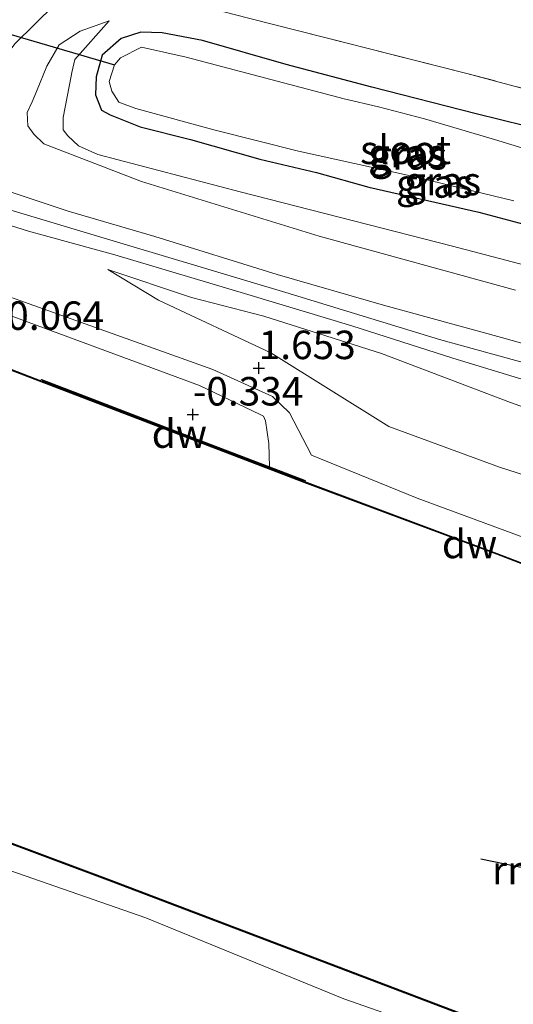
# Model space of a CAD drawing. Units: metres. Extents: x 202942 to 210007, y 518748 to 524237.
# Drawn here: x 207362 to 207405, y 521581 to 521667 of the extents above; entities that cross this region are included whole.
import ezdxf
from ezdxf.enums import TextEntityAlignment as Align

# ---------------------------------------------------------------- set-up
doc = ezdxf.new("R2010")
doc.units = ezdxf.units.M
doc.linetypes.add('IE-TERREINAFSCHEIDING', pattern=[10, 8, -2])
doc.layers.get('0').update_dxf_attribs({"lineweight": 25})
for name, color, linetype in [('B-ME-GC-DAMWAND-GV-B6', 10, 'Continuous'), ('B-ME-GC-DAMWAND-L-B1', 10, 'Continuous'), ('B-ME-GW-HOOGTEPUNT-S-B1', 10, 'Continuous'), ('B-ME-GW-INSTEEKWATERGANG-L-B1', 10, 'Continuous'), ('B-ME-KW-DUIKER-L-B1', 10, 'Continuous'), ('B-ME-KW-REMMINGWERK-L-B1', 10, 'Continuous')]:
    doc.layers.add(name, color=color, linetype=linetype)
for name, color, linetype, lineweight in [('B-ME-GW-KRUINLIJN-L-B1', 93, 'Continuous', 18), ('B-ME-GW-TEENLIJN-L-B1', 93, 'Continuous', 18), ('B-ME-IE-GRASLAND-GV-B6', 93, 'Continuous', 18), ('B-ME-IE-GRONDWERKLIJN-GROND_INGERICHT-GV-B6', 253, 'Continuous', 18), ('B-ME-IE-TERREINAFSCHEIDING-RASTERHEKWERK-L-B1', 8, 'IE-TERREINAFSCHEIDING', 18), ('B-ME-OB-WATERLIJN-L-B1', 133, 'OB-WATERLIJN', 18), ('B-ME-OG-WATER-GV-B6', 153, 'Continuous', 18), ('B-ME-VH-VERH_SOORT-BITUMEN-GV-B6', 8, 'IE-TERREINAFSCHEIDING-NATUURLIJK-HOUTWAL', 18), ('B-ME-VH-VERH_SOORT-KLINKERS-GV-B6', 8, 'IE-TERREINAFSCHEIDING-NATUURLIJK-HOUTWAL', 18)]:
    doc.layers.add(name, color=color, linetype=linetype, lineweight=lineweight)
doc.styles.add('NLCS-ISO', font='NLCS-ISO.TTF')
doc.linetypes.add('IE-TERREINAFSCHEIDING-NATUURLIJK-HOUTWAL', pattern='A,7,-1.5,[67,NLCS.SHX,S=0.75,R=45,X=0,Y=0],-1.5,7,-1.5,[70,NLCS.SHX,S=0.75,R=0,X=0,Y=0],-1.5', length=20)
doc.linetypes.add('OB-WATERLIJN', pattern='A,10,[32,NLCS.SHX,S=2,R=0,X=0,Y=0],-12', length=22)

# ---------------------------------------------------------------- blocks, each defined once
blk = doc.blocks.new('hoogtepunt')
for p, q in [((-0.5, 0), (0.5, 0)), ((0, 0.5), (0, -0.5))]:
    blk.add_line(p, q)

msp = doc.modelspace()

# ---------------------------------------------------------------- linework, layer by layer
at = {"layer": 'B-ME-GC-DAMWAND-GV-B6'}
for points in [[(207451.438, 521602.213, -0.328), (207418.356, 521614.802, -0.328), (207403.583, 521620.471, -0.328), (207386.7, 521626.768, -0.328), (207376.834, 521630.543, -0.328), (207359.31, 521637.249, -0.328)], [(207359.336, 521637.317, 0.07), (207363.58, 521635.693, 0.091), (207363.616, 521635.787, 0.061), (207366.987, 521634.5, -0.253), (207376.889, 521630.71, -0.313), (207383.646, 521628.124, -0.061), (207386.76, 521626.932, 0.241), (207386.726, 521626.836, 0.271), (207403.609, 521620.539, 0.262), (207418.382, 521614.87, 0.226), (207431.858, 521609.742, 0.511), (207451.464, 521602.281, 0.37)], [(207265.457, 521631.168, -0.328), (207299.326, 521618.335, -0.328), (207331.636, 521606.085, -0.328), (207369.962, 521591.771, -0.328), (207404.501, 521578.631, -0.328), (207436.305, 521566.508, -0.328), (207456.766, 521558.659, -0.328), (207480.227, 521549.747, -0.328), (207480.195, 521549.664, 0.439), (207456.734, 521558.576, 0.562), (207442.96, 521563.86, 0.372), (207436.274, 521566.425, 0.367), (207404.469, 521578.548, 0.376), (207369.931, 521591.688, 0.376), (207331.605, 521606.002, 0.409), (207299.295, 521618.252, 0.406), (207265.426, 521631.085, 0.346)]]:
    msp.add_polyline3d(points, dxfattribs=at)
at = {"layer": 'B-ME-GC-DAMWAND-L-B1'}
msp.add_polyline3d([(207363.663, 521635.673, 0.091), (207376.86, 521630.611, 0.268), (207386.664, 521626.872, 0.268)], dxfattribs=at)
at = {"layer": 'B-ME-GW-INSTEEKWATERGANG-L-B1'}
for points in [[(207410.333, 521657.016, 0.433), (207401.769, 521659.124, 0.478), (207392.613, 521661.447, 0.4), (207385.117, 521663.459, 0.427), (207377.758, 521665.55, 0.442), (207374.236, 521666.226, 0.361), (207372.344, 521666.298, 0.334), (207370.626, 521665.738, 0.238), (207368.947, 521664.263, 0.298), (207368.421, 521662.362, 0.316), (207368.361, 521660.785, 0.256), (207368.892, 521659.434, 0.328), (207369.662, 521659.027, 0.172), (207372.299, 521657.987, 0.217), (207376.721, 521656.853, 0.259), (207382.788, 521655.154, 0.181), (207387.761, 521653.974, 0.517), (207392.351, 521652.691, 0.628)], [(207392.351, 521652.691, 0.628), (207402.022, 521650.481, 0.535), (207410.793, 521648.135, 0.532)]]:
    msp.add_polyline3d(points, dxfattribs=at)
at = {"layer": 'B-ME-GW-KRUINLIJN-L-B1'}
for points in [[(207498.022, 521599.952, 1.663), (207494.994, 521603.037, 1.804), (207491.7, 521607.583, 1.828), (207489.186, 521613.504, 1.711), (207486.455, 521619.611, 1.783), (207483.933, 521624.828, 1.75), (207481.284, 521630.054, 1.747), (207478.298, 521632.911, 1.786), (207473.5, 521635.477, 1.843), (207464.374, 521639.075, 1.888), (207451.828, 521643.882, 2.023), (207443.49, 521647.091, 2.23), (207438.36, 521649.316, 2.281), (207434.23, 521637.899, 2.74), (207430.619, 521630.144, 2.8), (207418.338, 521633.867, 2.743), (207398.571, 521639.313, 2.548), (207385.083, 521643.45, 2.269), (207367.379, 521648.745, 1.846), (207351.841, 521653.395, 1.81), (207340.297, 521655.683, 1.681), (207329.165, 521660.377, 1.714), (207311.489, 521667.803, 1.687)], [(207369.583, 521667.297, 0.457), (207367.022, 521666.385, 0.619), (207365.188, 521665.183, 0.823), (207364.086, 521663.293, 1.098), (207363.187, 521661.067, 1.004), (207362.81, 521660.166, 1.102), (207362.368, 521659.234, 1.102), (207362.44, 521658.064, 1.141), (207362.944, 521657.339, 1.239), (207363.834, 521656.476, 1.317), (207372.416, 521653.19, 1.297), (207388.001, 521648.382, 1.707), (207405.223, 521643.654, 2.098)], [(207158.381, 521665.054, 1.876), (207168.545, 521661.462, 1.726), (207183.324, 521655.969, 1.663), (207196.432, 521651.186, 1.645), (207210.436, 521645.74, 1.618), (207218.309, 521643.456, 1.6), (207221.245, 521644.396, 1.357), (207223.985, 521644.309, 1.279), (207231.499, 521641.646, 1.192), (207238.376, 521639.57, 1.24), (207250.843, 521634.418, 1.252), (207260.037, 521630.676, 1.264), (207269.345, 521627.237, 1.264), (207283.189, 521621.676, 1.261), (207296.246, 521617.11, 1.255), (207309.392, 521612.237, 1.228), (207316.722, 521609.439, 1.255), (207327.273, 521605.597, 1.276), (207344.085, 521598.887, 1.282), (207358.216, 521593.616, 1.3), (207372.792, 521588.547, 1.327), (207390.181, 521581.429, 1.3), (207397.102, 521579.01, 1.363), (207400.131, 521577.654, 1.36)], [(207355.057, 521645.109, 1.405), (207367.053, 521640.825, 1.435), (207378.659, 521636.676, 1.522), (207383.905, 521634.323, 1.363), (207385.408, 521632.863, 1.366), (207387.334, 521629.156, 1.21), (207396.593, 521625.384, 1.219), (207408.423, 521621.036, 1.324), (207414.808, 521619.303, 1.339)], [(207423.809, 521619.362, 3.131), (207421.096, 521620.41, 3.052), (207420.429, 521621.821, 2.998), (207420.354, 521623.915, 2.998), (207420.262, 521625.885, 2.983), (207419.253, 521627.279, 2.74), (207417.916, 521628.772, 2.773), (207413.76, 521630.603, 2.662), (207404.785, 521633.776, 2.584), (207393.47, 521638.071, 2.392), (207383.135, 521641.353, 2.182), (207376.791, 521643.012, 1.927), (207369.461, 521645.468, 1.753)]]:
    msp.add_polyline3d(points, dxfattribs=at)
at = {"layer": 'B-ME-GW-TEENLIJN-L-B1'}
for points in [[(207432.121, 521665.009, 0.472), (207431.029, 521655.333, 0.82), (207429.77, 521651.629, 0.719), (207426.427, 521644.851, 0.719), (207425.258, 521642.817, 0.7), (207424.513, 521641.957, 0.661), (207423.083, 521641.439, 0.661), (207421.796, 521641.212, 0.661), (207419.993, 521641.295, 0.661), (207417.183, 521641.973, 0.544), (207413.145, 521643.634, 0.68), (207409.068, 521645.037, 0.661), (207399.707, 521647.512, 0.446), (207381.077, 521652.264, 0.602), (207368.567, 521655.537, 0.348), (207366.879, 521656.304, 0.446), (207365.941, 521657.184, 0.446), (207365.53, 521657.713, 0.426), (207365.537, 521658.8, 0.407), (207366.232, 521662.421, 0.309), (207366.281, 521662.743, 0.289), (207366.555, 521663.89, 0.355), (207369.583, 521667.297, 0.457)], [(207383.646, 521628.124, -0.061), (207383.587, 521630.176, 0.223), (207383.305, 521632.16, 0.294), (207383.108, 521632.577, 0.294), (207382.816, 521632.731, 0.294), (207377.484, 521635.281, 0.223), (207360.326, 521641.613, 0.17), (207341.875, 521648.209, 0.276), (207330.368, 521652.471, 0.472), (207329.269, 521652.17, 0.418), (207328.544, 521651.389, 0.418), (207327.649, 521649.316, 0.154)], [(207369.461, 521645.468, 1.753), (207373.904, 521642.761, 1.666), (207383.75, 521638.153, 1.672), (207394.125, 521631.687, 1.501), (207403.823, 521628.119, 1.48), (207410.682, 521625.918, 1.513), (207414.457, 521624.06, 1.471), (207415.552, 521622.834, 1.522), (207415.668, 521621.304, 1.411), (207415.116, 521619.957, 1.378), (207414.808, 521619.303, 1.339)]]:
    msp.add_polyline3d(points, dxfattribs=at)
at = {"layer": 'B-ME-IE-GRASLAND-GV-B6'}
for points in [[(207361.285, 521665.261, 0.77), (207366.544, 521670.476, 0.512)], [(207381.797, 521667.52, 0.588), (207400.976, 521662.671, 0.588), (207413.098, 521659.407, 0.667)], [(207409.068, 521645.037, 0.661), (207399.707, 521647.512, 0.446), (207381.077, 521652.264, 0.602), (207368.567, 521655.537, 0.348), (207366.879, 521656.304, 0.446), (207365.941, 521657.184, 0.446), (207365.53, 521657.713, 0.426), (207365.537, 521658.8, 0.407), (207366.232, 521662.421, 0.309), (207366.281, 521662.743, 0.289), (207366.555, 521663.89, 0.355), (207369.583, 521667.297, 0.457), (207367.022, 521666.385, 0.619), (207365.188, 521665.183, 0.823), (207364.086, 521663.293, 1.098), (207363.187, 521661.067, 1.004), (207362.81, 521660.166, 1.102), (207362.368, 521659.234, 1.102), (207362.44, 521658.064, 1.141), (207362.944, 521657.339, 1.239), (207363.834, 521656.476, 1.317), (207372.416, 521653.19, 1.297), (207388.001, 521648.382, 1.707), (207405.223, 521643.654, 2.098)], [(207405.223, 521643.654, 2.098), (207388.001, 521648.382, 1.707), (207372.416, 521653.19, 1.297), (207363.834, 521656.476, 1.317), (207362.944, 521657.339, 1.239), (207362.44, 521658.064, 1.141), (207362.368, 521659.234, 1.102), (207362.81, 521660.166, 1.102), (207363.187, 521661.067, 1.004), (207364.086, 521663.293, 1.098), (207365.188, 521665.183, 0.823), (207367.022, 521666.385, 0.619), (207369.583, 521667.297, 0.457), (207366.555, 521663.89, 0.355), (207366.281, 521662.743, 0.289), (207366.232, 521662.421, 0.309)], [(207410.333, 521657.016, 0.433), (207401.769, 521659.124, 0.478), (207392.613, 521661.447, 0.4), (207385.117, 521663.459, 0.427), (207377.758, 521665.55, 0.442), (207374.236, 521666.226, 0.361), (207372.344, 521666.298, 0.334), (207370.626, 521665.738, 0.238), (207368.947, 521664.263, 0.298), (207368.421, 521662.362, 0.316), (207368.361, 521660.785, 0.256), (207368.892, 521659.434, 0.328), (207369.662, 521659.027, 0.172), (207372.299, 521657.987, 0.217), (207376.721, 521656.853, 0.259), (207382.788, 521655.154, 0.181), (207387.761, 521653.974, 0.517), (207392.351, 521652.691, 0.628)], [(207392.351, 521652.691, 0.628), (207387.761, 521653.974, 0.517), (207382.788, 521655.154, 0.181), (207376.721, 521656.853, 0.259), (207372.299, 521657.987, 0.217), (207369.662, 521659.027, 0.172), (207368.892, 521659.434, 0.328), (207368.361, 521660.785, 0.256), (207368.421, 521662.362, 0.316), (207368.947, 521664.263, 0.298), (207370.626, 521665.738, 0.238), (207372.344, 521666.298, 0.334), (207374.236, 521666.226, 0.361), (207377.758, 521665.55, 0.442), (207385.117, 521663.459, 0.427), (207392.613, 521661.447, 0.4), (207401.769, 521659.124, 0.478), (207410.333, 521657.016, 0.433)], [(207409.808, 521654.903, -0.928), (207403.397, 521656.853, -0.928), (207397.25, 521658.695, -0.928), (207393.215, 521659.747, -0.928), (207390.196, 521660.436, -0.928), (207376.334, 521664.105, -0.928), (207372.399, 521664.971, -0.928), (207370.567, 521664.038, -0.928), (207370.039, 521663.433, -0.928), (207369.58, 521661.946, -0.928), (207369.809, 521661.116, -0.928), (207370.41, 521660.136, -0.928), (207371.905, 521659.595, -0.928), (207378.866, 521657.688, -0.928), (207386.185, 521655.854, -0.928), (207396.027, 521653.686, -0.928), (207405.09, 521651.478, -0.928)], [(207366.232, 521662.421, 0.309), (207365.537, 521658.8, 0.407), (207365.53, 521657.713, 0.426), (207365.941, 521657.184, 0.446), (207366.879, 521656.304, 0.446), (207368.567, 521655.537, 0.348), (207381.077, 521652.264, 0.602), (207399.707, 521647.512, 0.446), (207409.068, 521645.037, 0.661)], [(207392.351, 521652.691, 0.628), (207402.022, 521650.481, 0.535), (207410.793, 521648.135, 0.532)], [(207410.793, 521648.135, 0.532), (207402.022, 521650.481, 0.535), (207392.351, 521652.691, 0.628)], [(207383.646, 521628.124, -0.061), (207376.889, 521630.71, -0.313), (207366.987, 521634.5, -0.253), (207363.616, 521635.787, 0.061), (207363.58, 521635.693, 0.091), (207359.336, 521637.317, 0.07), (207333.83, 521646.944, 0.094), (207327.649, 521649.316, 0.154), (207328.544, 521651.389, 0.418), (207329.269, 521652.17, 0.418), (207330.368, 521652.471, 0.472), (207341.875, 521648.209, 0.276), (207360.326, 521641.613, 0.17), (207377.484, 521635.281, 0.223), (207382.816, 521632.731, 0.294), (207383.108, 521632.577, 0.294), (207383.305, 521632.16, 0.294), (207383.587, 521630.176, 0.223), (207383.646, 521628.124, -0.061)], [(207411.919, 521637.275, 2.665), (207404.003, 521639.485, 2.575), (207393.656, 521642.34, 2.347), (207384.302, 521645.023, 2.14), (207373.568, 521648.364, 2.002), (207365.96, 521650.581, 1.891), (207360.262, 521652.492, 1.738)], [(207356.446, 521650.724, 1.696), (207362.501, 521648.824, 1.78), (207370.069, 521646.755, 1.855), (207381.745, 521643.255, 2.134), (207390.878, 521640.498, 2.203), (207399.732, 521637.678, 2.41), (207409.144, 521634.808, 2.644)], [(207408.423, 521621.036, 1.324), (207396.593, 521625.384, 1.219), (207387.334, 521629.156, 1.21), (207385.408, 521632.863, 1.366), (207383.905, 521634.323, 1.363), (207378.659, 521636.676, 1.522), (207367.053, 521640.825, 1.435), (207355.057, 521645.109, 1.405)], [(207355.057, 521645.109, 1.405), (207367.053, 521640.825, 1.435), (207378.659, 521636.676, 1.522), (207383.905, 521634.323, 1.363), (207385.408, 521632.863, 1.366), (207387.334, 521629.156, 1.21), (207396.593, 521625.384, 1.219), (207408.423, 521621.036, 1.324)], [(207413.76, 521630.603, 2.662), (207404.785, 521633.776, 2.584), (207393.47, 521638.071, 2.392), (207383.135, 521641.353, 2.182), (207376.791, 521643.012, 1.927), (207369.461, 521645.468, 1.753), (207373.904, 521642.761, 1.666), (207383.75, 521638.153, 1.672), (207394.125, 521631.687, 1.501), (207403.823, 521628.119, 1.48), (207410.682, 521625.918, 1.513)], [(207410.682, 521625.918, 1.513), (207403.823, 521628.119, 1.48), (207394.125, 521631.687, 1.501), (207383.75, 521638.153, 1.672), (207373.904, 521642.761, 1.666), (207369.461, 521645.468, 1.753), (207376.791, 521643.012, 1.927), (207383.135, 521641.353, 2.182), (207393.47, 521638.071, 2.392), (207404.785, 521633.776, 2.584), (207413.76, 521630.603, 2.662)], [(207418.382, 521614.87, 0.226), (207403.609, 521620.539, 0.262), (207386.726, 521626.836, 0.271), (207386.76, 521626.932, 0.241), (207383.646, 521628.124, -0.061), (207383.587, 521630.176, 0.223), (207383.305, 521632.16, 0.294), (207383.108, 521632.577, 0.294), (207382.816, 521632.731, 0.294), (207377.484, 521635.281, 0.223), (207360.326, 521641.613, 0.17)], [(207283.189, 521621.676, 1.261), (207296.246, 521617.11, 1.255), (207309.392, 521612.237, 1.228), (207316.722, 521609.439, 1.255), (207327.273, 521605.597, 1.276), (207344.085, 521598.887, 1.282), (207358.216, 521593.616, 1.3), (207372.792, 521588.547, 1.327), (207390.181, 521581.429, 1.3), (207397.102, 521579.01, 1.363), (207400.131, 521577.654, 1.36)], [(207331.605, 521606.002, 0.409), (207369.931, 521591.688, 0.376), (207404.469, 521578.548, 0.376)], [(207397.102, 521579.01, 1.363), (207390.181, 521581.429, 1.3), (207372.792, 521588.547, 1.327), (207358.216, 521593.616, 1.3)]]:
    msp.add_polyline3d(points, dxfattribs=at)
at = {"layer": 'B-ME-IE-GRONDWERKLIJN-GROND_INGERICHT-GV-B6'}
msp.add_polyline3d([(207394.06, 521680.309, 0.538), (207408.932, 521667.024, 0.508), (207416.62, 521658.906, 0.731), (207413.098, 521659.407, 0.667), (207400.976, 521662.671, 0.588), (207381.797, 521667.52, 0.588), (207368.679, 521670.911, 0.604), (207369.501, 521671.441, 0.583), (207372.816, 521675.109, 0.52), (207377.308, 521679.775, 0.511), (207379.609, 521682.017, 0.505), (207380.543, 521682.705, 0.511), (207381.611, 521683.344, 0.523), (207383.684, 521684.48, 0.52), (207394.06, 521680.309, 0.538)], dxfattribs=at)
at = {"layer": 'B-ME-IE-TERREINAFSCHEIDING-RASTERHEKWERK-L-B1'}
msp.add_polyline3d([(207431.029, 521655.333, 0.82), (207424.011, 521657.379, 0.588), (207416.62, 521658.906, 0.731), (207413.098, 521659.407, 0.667), (207400.976, 521662.671, 0.588), (207381.797, 521667.52, 0.588), (207368.679, 521670.911, 0.604), (207369.501, 521671.441, 0.583), (207372.816, 521675.109, 0.52), (207377.308, 521679.775, 0.511), (207379.609, 521682.017, 0.505), (207380.543, 521682.705, 0.511), (207381.611, 521683.344, 0.523), (207383.684, 521684.48, 0.52)], dxfattribs=at)
at = {"layer": 'B-ME-KW-DUIKER-L-B1'}
msp.add_line((207346.308, 521670.369, -0.928), (207370.039, 521663.433, -0.928), dxfattribs=at)
at = {"layer": 'B-ME-KW-REMMINGWERK-L-B1'}
msp.add_line((207411.356, 521591.781, 2.752), (207402.196, 521593.704, 2.758), dxfattribs=at)
at = {"layer": 'B-ME-OB-WATERLIJN-L-B1'}
for points in [[(207480.227, 521549.747, -0.328), (207456.766, 521558.659, -0.328), (207436.305, 521566.508, -0.328), (207404.501, 521578.631, -0.328), (207369.962, 521591.771, -0.328), (207331.636, 521606.085, -0.328), (207299.326, 521618.335, -0.328), (207265.457, 521631.168, -0.328), (207245.575, 521638.751, -0.328), (207219.397, 521648.562, -0.328), (207193.139, 521658.589, -0.328), (207172.821, 521666.223, -0.328), (207160.625, 521670.9, -0.328)], [(207493.176, 521586.292, -0.328), (207485.417, 521589.378, -0.328), (207467.051, 521596.2, -0.328), (207451.438, 521602.213, -0.328), (207418.356, 521614.802, -0.328), (207403.583, 521620.471, -0.328), (207386.7, 521626.768, -0.328), (207376.834, 521630.543, -0.328), (207359.31, 521637.249, -0.328), (207333.804, 521646.876, -0.328), (207322.955, 521651.039, -0.328), (207322.533, 521650.708, -0.328), (207321.549, 521650.289, -0.328), (207326.603, 521648.368, -0.328), (207326.491, 521648.073, -0.328), (207312.017, 521653.574, -0.328), (207312.13, 521653.869, -0.328), (207317.157, 521651.958, -0.328), (207317.137, 521652.621, -0.328), (207316.393, 521653.556, -0.328), (207306.566, 521657.234, -0.328), (207284.649, 521665.654, -0.328)]]:
    msp.add_polyline3d(points, dxfattribs=at)
at = {"layer": 'B-ME-OG-WATER-GV-B6'}
for points in [[(207405.09, 521651.478, -0.928), (207396.027, 521653.686, -0.928), (207386.185, 521655.854, -0.928), (207378.866, 521657.688, -0.928), (207371.905, 521659.595, -0.928), (207370.41, 521660.136, -0.928), (207369.809, 521661.116, -0.928), (207369.58, 521661.946, -0.928), (207370.039, 521663.433, -0.928), (207370.567, 521664.038, -0.928), (207372.399, 521664.971, -0.928), (207376.334, 521664.105, -0.928), (207390.196, 521660.436, -0.928)], [(207390.196, 521660.436, -0.928), (207393.215, 521659.747, -0.928), (207397.25, 521658.695, -0.928), (207403.397, 521656.853, -0.928), (207409.808, 521654.903, -0.928)], [(207359.31, 521637.249, -0.328), (207376.834, 521630.543, -0.328), (207386.7, 521626.768, -0.328), (207403.583, 521620.471, -0.328), (207418.356, 521614.802, -0.328), (207451.438, 521602.213, -0.328), (207467.051, 521596.2, -0.328), (207485.417, 521589.378, -0.328), (207493.176, 521586.292, -0.328), (207480.227, 521549.747, -0.328), (207456.766, 521558.659, -0.328), (207436.305, 521566.508, -0.328), (207404.501, 521578.631, -0.328), (207369.962, 521591.771, -0.328), (207331.636, 521606.085, -0.328)]]:
    msp.add_polyline3d(points, dxfattribs=at)
at = {"layer": 'B-ME-VH-VERH_SOORT-BITUMEN-GV-B6'}
for points in [[(207360.262, 521652.492, 1.738), (207365.96, 521650.581, 1.891), (207373.568, 521648.364, 2.002), (207384.302, 521645.023, 2.14), (207393.656, 521642.34, 2.347), (207404.003, 521639.485, 2.575), (207411.919, 521637.275, 2.665), (207419.462, 521635.169, 2.818), (207422.707, 521634.209, 2.878), (207423.848, 521634.042, 2.908), (207425.364, 521634.034, 2.902), (207427.06, 521634.342, 2.818), (207428.856, 521635.149, 2.806), (207430.243, 521636.088, 2.716), (207431.143, 521637.188, 2.851), (207431.804, 521638.338, 2.683), (207432.895, 521640.809, 2.602), (207433.991, 521643.528, 2.455), (207436.484, 521650.239, 2.215), (207439.039, 521656.936, 2.083), (207440.706, 521661.558, 2.008), (207444.976, 521659.841, 2.098)], [(207409.144, 521634.808, 2.644), (207399.732, 521637.678, 2.41), (207390.878, 521640.498, 2.203), (207381.745, 521643.255, 2.134), (207370.069, 521646.755, 1.855), (207362.501, 521648.824, 1.78), (207356.446, 521650.724, 1.696)]]:
    msp.add_polyline3d(points, dxfattribs=at)
at = {"layer": 'B-ME-VH-VERH_SOORT-KLINKERS-GV-B6'}
msp.add_polyline3d([(207361.888, 521671.929, 0.598), (207361.826, 521671.29, 0.595), (207361.692, 521669.955, 0.595), (207361.943, 521669.726, 0.643), (207362.931, 521670.287, 0.67), (207363.952, 521671.288, 0.667), (207366.544, 521670.476, 0.512), (207361.285, 521665.261, 0.77), (207358.695, 521661.82, 1.121), (207357.432, 521659.653, 1.277), (207357.004, 521658.605, 1.297), (207356.967, 521657.582, 1.414), (207357.267, 521655.996, 1.573), (207357.94, 521654.311, 1.714), (207358.539, 521653.562, 1.531), (207360.262, 521652.492, 1.738), (207349.009, 521655.797, 1.756), (207352.857, 521658.99, 1.522), (207353.657, 521660.925, 1.225), (207355.396, 521664.517, 1.009), (207357.642, 521669.804, 0.727), (207358.947, 521672.855, 0.646), (207361.888, 521671.929, 0.598)], dxfattribs=at)

# ---------------------------------------------------------------- block references
at = {"layer": 'B-ME-GW-HOOGTEPUNT-S-B1', "rotation": 90}
for p in [(207382.695, 521636.809, 1.653), (207382.695, 521636.809, 1.653), (207376.916, 521632.736, -0.334), (207376.916, 521632.736, -0.334)]:
    msp.add_blockref('hoogtepunt', p, dxfattribs=at)

# ---------------------------------------------------------------- texts
at = {"layer": 'B-ME-GC-DAMWAND-GV-B6', "ltscale": 0.2, "style": 'NLCS-ISO'}
msp.add_text('dw', height=2.5, dxfattribs=at).set_placement((207401.2019, 521621.3666), align=Align.MIDDLE_CENTER)
at = {"layer": 'B-ME-GC-DAMWAND-L-B1', "ltscale": 0.2, "style": 'NLCS-ISO'}
msp.add_text('dw', height=2.5, dxfattribs=at).set_placement((207375.729, 521631.052), align=Align.MIDDLE_CENTER)
at = {"layer": 'B-ME-GW-HOOGTEPUNT-S-B1', "ltscale": 0.2, "style": 'NLCS-ISO'}
for s, p in [('0.064', (207360.62, 521639.377, 0.064)), ('0.064', (207360.62, 521639.377, 0.064)), ('1.653', (207382.695, 521636.809, 1.653)), ('1.653', (207382.695, 521636.809, 1.653)), ('-0.334', (207376.916, 521632.736, -0.334)), ('-0.334', (207376.916, 521632.736, -0.334))]:
    msp.add_text(s, height=2.5, dxfattribs=at).set_placement(p, align=Align.BOTTOM_LEFT)
at = {"layer": 'B-ME-IE-GRASLAND-GV-B6', "ltscale": 0.2, "style": 'NLCS-ISO'}
for p in [(207395.678, 521655.674), (207395.678, 521655.674), (207395.857, 521655.4725), (207398.1225, 521653.005), (207398.8365, 521653.2165)]:
    msp.add_text('gras', height=2.5, dxfattribs=at).set_placement(p, align=Align.MIDDLE_CENTER)
at = {"layer": 'B-ME-KW-REMMINGWERK-L-B1', "ltscale": 0.2, "style": 'NLCS-ISO'}
msp.add_text('rmw', height=2.5, dxfattribs=at).set_placement((207406.776, 521592.7425), align=Align.MIDDLE_CENTER)
at = {"layer": 'B-ME-OG-WATER-GV-B6', "ltscale": 0.2, "style": 'NLCS-ISO'}
msp.add_text('sloot', height=2.5, dxfattribs=at).set_placement((207395.5857, 521655.964), align=Align.MIDDLE_CENTER)

doc.saveas('drawing.dxf')
